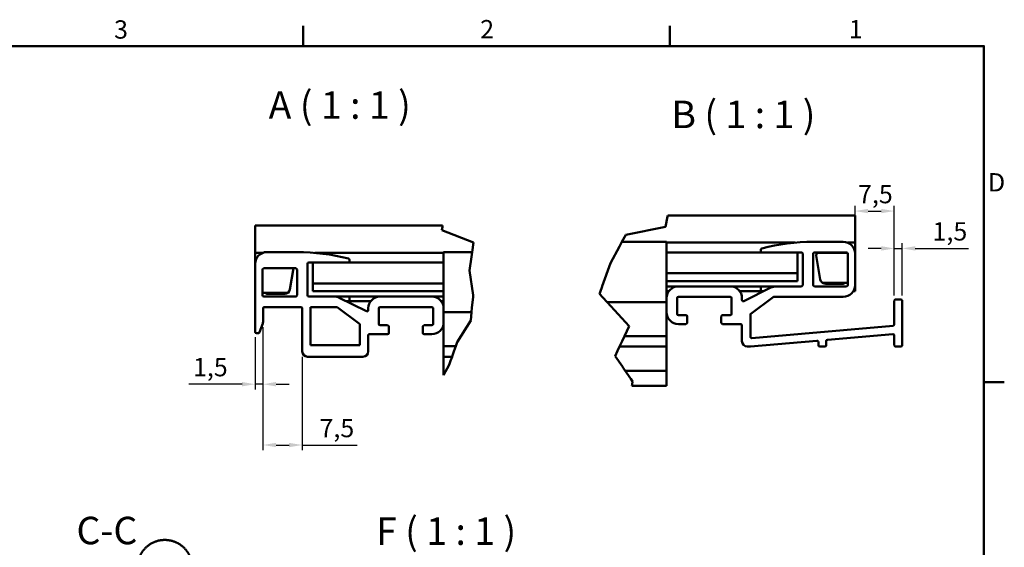
# Model space of a CAD drawing. Units: millimetres. Extents: x 0 to 4200, y 0 to 2970.
# Drawn here: x 2258 to 4139, y 1912 to 2921 of the extents above; entities that cross this region are included whole.
import ezdxf

# ---------------------------------------------------------------- set-up
doc = ezdxf.new("R2010")
doc.units = ezdxf.units.MM
doc.header["$LTSCALE"] = 10
doc.linetypes.add('DASH_DOT', pattern=[0.37, 0.24, -0.06, 0.01, -0.06])
for name, color, linetype, lineweight, true_color in [('Bemaßungen(DIN)', 179, 'Continuous', 25, 0x262659), ('Bruchlinien(DIN)', 179, 'Continuous', 50, 0x262659), ('Detailkreislinien(DIN)', 179, 'DASH_DOT', 50, 0x262659), ('Sichtbare Kanten(DIN)', 179, 'Continuous', 50, 0x262659), ('Skizziergeometrie(DIN)', 179, 'Continuous', 50, 0x262659), ('Symbole(DIN)', 179, 'Continuous', 25, 0x262659)]:
    doc.layers.add(name, color=color, linetype=linetype, lineweight=lineweight, true_color=true_color)
doc.styles.add('Aktuell-DIN', font='arial.ttf')
doc.styles.add('Aktuell-DINGroßer Text', font='arial.ttf')
doc.dimstyles.new('STANDARD-DIN', dxfattribs={"dimscale": 10, "dimtxt": 3.5, "dimasz": 2.5, "dimexe": 1, "dimexo": 1, "dimgap": 0.8, "dimtad": 1, "dimrnd": 1e-08, "dimtxsty": 'Aktuell-DIN', "dimcen": 0.09, "dimdle": 10, "dimclrd": 150, "dimclre": 150, "dimclrt": 179, "dimaunit": 1, "dimadec": 0, "dimazin": 2, "dimtfac": 0.714286, "dimtdec": 3, "dimtmove": 0, "dimatfit": 3, "dimfxl": 1, "dimtolj": 1, "dimlwd": 25, "dimlwe": 25, "dimarcsym": 0})

# ---------------------------------------------------------------- blocks, each defined once
blk = doc.blocks.new('Ränder Standardrahmen')
at = {"layer": 'Skizziergeometrie(DIN)'}
for p, q in [((280, 287), (280, 290.9)), ((350, 287), (350, 290.9)), ((410, 222.75), (413.9, 222.75))]:
    blk.add_line(p, q, dxfattribs=at)
at = {"layer": 'Skizziergeometrie(DIN)', "flags": 128}
blk.add_lwpolyline([(10, 10), (10, 287), (410, 287), (410, 10), (10, 10)], dxfattribs=at)
at = {"layer": 'Symbole(DIN)', "color": 179, "true_color": 0x262659, "char_height": 3.5, "attachment_point": 7, "style": 'Aktuell-DIN'}
for s, insert in [('3', (243.86, 287.34)), ('2', (313.79, 287.4)), ('1', (384.2, 287.4)), ('D', (410.78, 258.13))]:
    blk.add_mtext(s, dxfattribs=dict(at, insert=insert))
blk = doc.blocks.new('2DDetail2')
at = {"layer": 'Detailkreislinien(DIN)', "ltscale": 22.179304}
blk.add_circle((253.55, 187.41), 5.22, dxfattribs=at)
at = {"layer": 'Detailkreislinien(DIN)', "insert": (255.7, 175.28), "char_height": 5.25, "attachment_point": 7, "style": 'Aktuell-DINGroßer Text'}
blk.add_mtext('F', dxfattribs=at)
blk = doc.blocks.new('*D20')
at = {"layer": 'Bemaßungen(DIN)', "color": 150, "linetype": 'Continuous', "lineweight": 25, "true_color": 0x0080ff, "transparency": 16777216}
for p, q in [((3853.9, 2483.4), (3853.9, 2564.8)), ((3928.9, 2393.4), (3928.9, 2564.8)), ((3878.9, 2554.8), (3903.9, 2554.8))]:
    blk.add_line(p, q, dxfattribs=at)
at = {"layer": 'Bemaßungen(DIN)', "color": 150, "linetype": 'Continuous', "true_color": 0x0080ff, "transparency": 16777216}
for points in [[(3878.9, 2559), (3878.9, 2550.6), (3853.9, 2554.8)], [(3903.9, 2559), (3903.9, 2550.6), (3928.9, 2554.8)]]:
    blk.add_solid(points, dxfattribs=at)
at = {"layer": 'Defpoints', "color": 0, "linetype": 'Continuous', "transparency": 16777216}
for p in [(3928.9, 2554.8), (3853.9, 2473.4), (3928.9, 2383.4)]:
    blk.add_point(p, dxfattribs=at)
at = {"layer": 'Bemaßungen(DIN)', "color": 179, "linetype": 'Continuous', "lineweight": 25, "true_color": 0x262659, "transparency": 16777216, "insert": (3859.6, 2604.7), "char_height": 35, "attachment_point": 1, "style": 'Aktuell-DIN'}
blk.add_mtext('\\A1;7,5', dxfattribs=at)
blk = doc.blocks.new('*D21')
at = {"layer": 'Bemaßungen(DIN)', "color": 150, "linetype": 'Continuous', "lineweight": 25, "true_color": 0x0080ff, "transparency": 16777216}
for p, q in [((3903.9, 2483.4), (3878.9, 2483.4)), ((3928.9, 2393.4), (3928.9, 2493.4)), ((3928.9, 2483.4), (3943.9, 2483.4)), ((3943.9, 2393.4), (3943.9, 2493.4)), ((3968.9, 2483.4), (4070.6, 2483.4))]:
    blk.add_line(p, q, dxfattribs=at)
at = {"layer": 'Bemaßungen(DIN)', "color": 150, "linetype": 'Continuous', "true_color": 0x0080ff, "transparency": 16777216}
for points in [[(3903.9, 2487.6), (3903.9, 2479.2), (3928.9, 2483.4)], [(3968.9, 2487.6), (3968.9, 2479.2), (3943.9, 2483.4)]]:
    blk.add_solid(points, dxfattribs=at)
at = {"layer": 'Defpoints', "color": 0, "linetype": 'Continuous', "transparency": 16777216}
for p in [(3943.9, 2483.4), (3928.9, 2383.4), (3943.9, 2383.4)]:
    blk.add_point(p, dxfattribs=at)
at = {"layer": 'Bemaßungen(DIN)', "color": 179, "linetype": 'Continuous', "lineweight": 25, "true_color": 0x262659, "transparency": 16777216, "insert": (4001.9, 2533.5), "char_height": 35, "attachment_point": 1, "style": 'Aktuell-DIN'}
blk.add_mtext('\\A1;1,5', dxfattribs=at)
blk = doc.blocks.new('*D22')
at = {"layer": 'Bemaßungen(DIN)', "color": 150, "linetype": 'Continuous', "lineweight": 25, "true_color": 0x0080ff, "transparency": 16777216}
for p, q in [((2723, 2333.1), (2723, 2097.7)), ((2798, 2276.4), (2798, 2097.7)), ((2748, 2107.7), (2773, 2107.7)), ((2798, 2107.7), (2902.7, 2107.7))]:
    blk.add_line(p, q, dxfattribs=at)
at = {"layer": 'Bemaßungen(DIN)', "color": 150, "linetype": 'Continuous', "true_color": 0x0080ff, "transparency": 16777216}
for points in [[(2748, 2111.8), (2748, 2103.5), (2723, 2107.7)], [(2773, 2111.8), (2773, 2103.5), (2798, 2107.7)]]:
    blk.add_solid(points, dxfattribs=at)
at = {"layer": 'Defpoints', "color": 0, "linetype": 'Continuous', "transparency": 16777216}
for p in [(2723, 2343.1), (2798, 2286.4), (2798, 2107.7)]:
    blk.add_point(p, dxfattribs=at)
at = {"layer": 'Bemaßungen(DIN)', "color": 179, "linetype": 'Continuous', "lineweight": 25, "true_color": 0x262659, "transparency": 16777216, "insert": (2831, 2157.6), "char_height": 35, "attachment_point": 1, "style": 'Aktuell-DIN'}
blk.add_mtext('\\A1;7,5', dxfattribs=at)
blk = doc.blocks.new('*D23')
at = {"layer": 'Bemaßungen(DIN)', "color": 150, "linetype": 'Continuous', "lineweight": 25, "true_color": 0x0080ff, "transparency": 16777216}
for p, q in [((2723, 2333.1), (2723, 2213.9)), ((2708, 2313.9), (2708, 2213.9)), ((2683, 2223.9), (2581.3, 2223.9)), ((2723, 2223.9), (2708, 2223.9)), ((2748, 2223.9), (2773, 2223.9))]:
    blk.add_line(p, q, dxfattribs=at)
at = {"layer": 'Bemaßungen(DIN)', "color": 150, "linetype": 'Continuous', "true_color": 0x0080ff, "transparency": 16777216}
for points in [[(2683, 2228.1), (2683, 2219.7), (2708, 2223.9)], [(2748, 2228.1), (2748, 2219.7), (2723, 2223.9)]]:
    blk.add_solid(points, dxfattribs=at)
at = {"layer": 'Defpoints', "color": 0, "linetype": 'Continuous', "transparency": 16777216}
for p in [(2723, 2343.1), (2708, 2323.9), (2723, 2223.9)]:
    blk.add_point(p, dxfattribs=at)
at = {"layer": 'Bemaßungen(DIN)', "color": 179, "linetype": 'Continuous', "lineweight": 25, "true_color": 0x262659, "transparency": 16777216, "insert": (2589.3, 2274), "char_height": 35, "attachment_point": 1, "style": 'Aktuell-DIN'}
blk.add_mtext('\\A1;1,5', dxfattribs=at)

msp = doc.modelspace()

# ---------------------------------------------------------------- linework, layer by layer
at = {"layer": 'Bruchlinien(DIN)'}
for p, q in [((3495.897, 2544.117), (3492.098, 2524.42)), ((3496.338, 2546.403), (3495.897, 2544.117)), ((3064.347, 2518.475), (3065.678, 2524.628)), ((3065.678, 2524.628), (3066.172, 2526.914)), ((3492.098, 2524.42), (3415.875, 2509.217)), ((3125.06, 2494.495), (3064.347, 2518.475)), ((3415.875, 2509.217), (3408.653, 2495.903)), ((3122.467, 2476.414), (3125.06, 2494.495)), ((3386.64, 2455.324), (3403.862, 2487.071)), ((3408.653, 2495.903), (3403.862, 2487.071)), ((3121.2, 2467.583), (3117.422, 2441.237)), ((3121.2, 2467.583), (3122.467, 2476.414)), ((3371.125, 2411.485), (3386.64, 2455.324)), ((3117.422, 2441.237), (3124.619, 2393.803)), ((3367.008, 2399.853), (3370.711, 2410.317)), ((3371.125, 2411.485), (3370.711, 2410.317)), ((3124.316, 2390.828), (3123.248, 2380.365)), ((3124.316, 2390.828), (3124.435, 2391.997)), ((3124.619, 2393.803), (3124.435, 2391.997)), ((3367.008, 2399.853), (3365.908, 2396.744)), ((3365.908, 2396.744), (3372.142, 2389.915)), ((3380.369, 2380.903), (3372.142, 2389.915)), ((3122.234, 2370.426), (3121.315, 2361.414)), ((3122.234, 2370.426), (3123.248, 2380.365)), ((3422.634, 2334.606), (3380.369, 2380.903)), ((3121.315, 2361.414), (3119.739, 2345.96)), ((3119.739, 2345.96), (3093.847, 2304.47)), ((3413.69, 2315.903), (3422.634, 2334.606)), ((3409.027, 2306.15), (3413.683, 2315.888)), ((3413.69, 2315.903), (3413.683, 2315.888)), ((3091.078, 2296.399), (3087.737, 2286.661)), ((3091.078, 2296.399), (3091.083, 2296.414)), ((3093.847, 2304.47), (3091.083, 2296.414)), ((3400.301, 2287.903), (3404.127, 2295.903)), ((3405.322, 2298.403), (3404.127, 2295.903)), ((3405.322, 2298.403), (3407.839, 2303.665)), ((3409.027, 2306.15), (3407.839, 2303.665)), ((3084.221, 2276.414), (3081.476, 2268.414)), ((3084.221, 2276.414), (3085.079, 2278.914)), ((3086.884, 2284.177), (3085.079, 2278.914)), ((3086.884, 2284.177), (3087.737, 2286.661)), ((3395.408, 2277.67), (3400.301, 2287.903)), ((3409.442, 2257.448), (3395.408, 2277.67)), ((3078.849, 2260.757), (3068.034, 2241.336)), ((3081.476, 2268.414), (3078.849, 2260.757)), ((3410.994, 2255.212), (3409.442, 2257.448)), ((3415.057, 2249.358), (3410.994, 2255.212)), ((3415.057, 2249.358), (3415.24, 2249.094)), ((3423.916, 2236.594), (3415.24, 2249.094)), ((3423.916, 2236.594), (3425.468, 2234.358)), ((3428.979, 2229.298), (3425.468, 2234.358)), ((3427.997, 2223.403), (3427.58, 2220.903)), ((3427.997, 2223.403), (3428.979, 2229.298))]:
    msp.add_line(p, q, dxfattribs=at)
at = {"layer": 'Sichtbare Kanten(DIN)'}
for p, q in [((3496.338, 2546.403), (3853.931, 2546.403)), ((3853.931, 2544.117), (3853.931, 2546.403)), ((3853.931, 2494.403), (3853.931, 2544.117)), ((2708.034, 2526.914), (2708.034, 2524.628)), ((2708.034, 2526.914), (3066.172, 2526.914)), ((2708.034, 2524.628), (2708.034, 2474.914)), ((3493.931, 2495.903), (3408.653, 2495.903)), ((3493.931, 2495.903), (3493.931, 2487.071)), ((3493.931, 2494.403), (3739.709, 2494.403)), ((3493.931, 2487.071), (3493.931, 2411.485)), ((3831.431, 2495.903), (3773.931, 2495.903)), ((3839.508, 2494.403), (3853.931, 2494.403)), ((3853.931, 2494.403), (3853.931, 2480.903)), ((2708.034, 2461.414), (2708.034, 2474.914)), ((2708.034, 2474.914), (2722.457, 2474.914)), ((2788.034, 2476.414), (2730.534, 2476.414)), ((2822.256, 2474.914), (3068.034, 2474.914)), ((3122.467, 2476.414), (3068.034, 2476.414)), ((3068.034, 2467.583), (3068.034, 2476.414)), ((3068.034, 2391.997), (3068.034, 2467.583)), ((3493.931, 2475.903), (3676.431, 2475.903)), ((3673.931, 2480.973), (3673.931, 2478.403)), ((3676.431, 2475.903), (3751.431, 2475.903)), ((3743.931, 2435.903), (3743.931, 2475.903)), ((3753.931, 2473.403), (3753.931, 2413.403)), ((3773.931, 2413.403), (3773.931, 2473.403)), ((3776.431, 2475.903), (3837.431, 2475.903)), ((3779.901, 2470.081), (3787.538, 2424.259)), ((3781.843, 2474.911), (3839.425, 2474.911)), ((3839.931, 2473.403), (3839.931, 2413.403)), ((3853.88, 2474.911), (3853.931, 2474.911)), ((3853.931, 2480.903), (3853.931, 2474.911)), ((3853.931, 2474.241), (3853.931, 2474.911)), ((3853.931, 2474.241), (3853.931, 2473.403)), ((3853.931, 2413.403), (3853.931, 2473.403)), ((2708.034, 2455.422), (2708.034, 2461.414)), ((2708.034, 2455.422), (2708.034, 2454.752)), ((2708.034, 2455.422), (2708.085, 2455.422)), ((2708.034, 2453.914), (2708.034, 2454.752)), ((2708.034, 2453.914), (2708.034, 2323.914)), ((2724.534, 2445.414), (2785.534, 2445.414)), ((2774.427, 2404.77), (2781.201, 2445.414)), ((2808.034, 2393.914), (2808.034, 2453.914)), ((2810.534, 2456.414), (2885.534, 2456.414)), ((2818.034, 2456.414), (2818.034, 2416.414)), ((2885.534, 2456.414), (3068.034, 2456.414)), ((2888.034, 2458.914), (2888.034, 2461.485)), ((2722.034, 2393.914), (2722.034, 2442.914)), ((2788.034, 2442.914), (2788.034, 2393.914)), ((3743.931, 2435.903), (3493.931, 2435.903)), ((3743.931, 2435.903), (3493.931, 2435.903)), ((3743.931, 2435.903), (3743.931, 2420.903)), ((3068.034, 2416.414), (2818.034, 2416.414)), ((3068.034, 2416.414), (2818.034, 2416.414)), ((2818.034, 2416.414), (2818.034, 2401.414)), ((3743.931, 2420.903), (3493.931, 2420.903)), ((3493.931, 2411.485), (3493.931, 2410.317)), ((3516.431, 2410.903), (3493.931, 2410.903)), ((3493.931, 2410.317), (3493.931, 2399.853)), ((3615.431, 2410.903), (3516.431, 2410.903)), ((3676.431, 2410.903), (3615.431, 2410.903)), ((3693.18, 2408.528), (3641.549, 2382.712)), ((3673.931, 2401.903), (3673.931, 2408.403)), ((3676.431, 2410.903), (3703.242, 2410.903)), ((3751.431, 2410.903), (3703.242, 2410.903)), ((3837.431, 2410.903), (3776.431, 2410.903)), ((3791.391, 2417.911), (3839.931, 2417.911)), ((3797.402, 2415.903), (3831.431, 2415.903)), ((3853.931, 2413.403), (3853.931, 2401.903)), ((2722.034, 2398.422), (2770.574, 2398.422)), ((2785.534, 2391.414), (2724.534, 2391.414)), ((2730.534, 2396.414), (2764.563, 2396.414)), ((2858.723, 2391.414), (2810.534, 2391.414)), ((3068.034, 2401.414), (2818.034, 2401.414)), ((2858.723, 2391.414), (2885.534, 2391.414)), ((2920.416, 2363.223), (2868.785, 2389.039)), ((2946.534, 2391.414), (2885.534, 2391.414)), ((2888.034, 2388.914), (2888.034, 2382.414)), ((3045.534, 2391.414), (2946.534, 2391.414)), ((3068.034, 2391.414), (3045.534, 2391.414)), ((3068.034, 2390.828), (3068.034, 2391.997)), ((3068.034, 2380.365), (3068.034, 2390.828)), ((3493.931, 2401.903), (3498.431, 2401.903)), ((3493.931, 2399.853), (3493.931, 2389.915)), ((3493.931, 2389.915), (3493.931, 2388.403)), ((3516.431, 2390.903), (3615.431, 2390.903)), ((3633.431, 2401.903), (3673.931, 2401.903)), ((3654.931, 2358.653), (3697.264, 2390.403)), ((3679.931, 2401.903), (3673.931, 2401.903)), ((3698.764, 2390.903), (3831.431, 2390.903)), ((3853.931, 2401.903), (3850.77, 2401.903)), ((2725.534, 2371.414), (2795.534, 2371.414)), ((2814.034, 2371.414), (2863.201, 2371.414)), ((2814.034, 2371.414), (2814.034, 2298.414)), ((2864.701, 2370.914), (2907.034, 2339.164)), ((2888.034, 2382.414), (2882.034, 2382.414)), ((2888.034, 2382.414), (2928.534, 2382.414)), ((2946.534, 2371.414), (3045.534, 2371.414)), ((3063.534, 2382.414), (3068.034, 2382.414)), ((3068.034, 2370.426), (3068.034, 2380.365)), ((3068.034, 2368.914), (3068.034, 2370.426)), ((3380.369, 2380.903), (3493.931, 2380.903)), ((3493.931, 2388.403), (3493.931, 2361.403)), ((3513.931, 2358.403), (3513.931, 2388.403)), ((3617.931, 2388.403), (3617.931, 2358.403)), ((3637.931, 2384.948), (3637.931, 2388.403)), ((3928.931, 2383.403), (3928.931, 2338.195)), ((3941.431, 2385.903), (3931.431, 2385.903)), ((3943.931, 2298.403), (3943.931, 2383.403)), ((2723.034, 2368.914), (2723.034, 2343.114)), ((2798.034, 2286.414), (2798.034, 2368.914)), ((2924.034, 2368.914), (2924.034, 2365.459)), ((2944.034, 2338.914), (2944.034, 2368.914)), ((3048.034, 2368.914), (3048.034, 2338.914)), ((3068.034, 2341.914), (3068.034, 2368.914)), ((3068.034, 2361.414), (3121.315, 2361.414)), ((3493.931, 2361.403), (3493.931, 2315.903)), ((3530.931, 2355.903), (3516.431, 2355.903)), ((3533.431, 2341.403), (3533.431, 2353.403)), ((3598.431, 2353.403), (3598.431, 2341.403)), ((3615.431, 2355.903), (3600.931, 2355.903)), ((3653.931, 2314.691), (3653.931, 2356.653)), ((2722.473, 2339.81), (2716.62, 2323.088)), ((2908.034, 2337.164), (2908.034, 2298.414)), ((2961.034, 2336.414), (2946.534, 2336.414)), ((2963.534, 2321.914), (2963.534, 2333.914)), ((3028.534, 2333.914), (3028.534, 2321.914)), ((3045.534, 2336.414), (3031.034, 2336.414)), ((3068.034, 2296.414), (3068.034, 2341.914)), ((3516.431, 2338.903), (3530.931, 2338.903)), ((3600.931, 2338.903), (3635.431, 2338.903)), ((3637.931, 2336.403), (3637.931, 2305.903)), ((3926.647, 2335.704), (3656.647, 2312.2)), ((2714.261, 2321.414), (2710.534, 2321.414)), ((2924.034, 2286.414), (2924.034, 2316.914)), ((2926.534, 2319.414), (2961.034, 2319.414)), ((3031.034, 2319.414), (3045.534, 2319.414)), ((3493.931, 2315.903), (3413.69, 2315.903)), ((3493.931, 2315.903), (3493.931, 2315.888)), ((3493.931, 2315.888), (3493.931, 2306.15)), ((3801.214, 2308.724), (3926.214, 2319.606)), ((3928.931, 2317.115), (3928.931, 2298.403)), ((2814.034, 2298.414), (2908.034, 2298.414)), ((3091.083, 2296.414), (3068.034, 2296.414)), ((3068.034, 2296.399), (3068.034, 2296.414)), ((3068.034, 2286.661), (3068.034, 2296.399)), ((3404.127, 2295.903), (3493.931, 2295.903)), ((3493.931, 2306.15), (3493.931, 2303.665)), ((3493.931, 2303.665), (3493.931, 2298.403)), ((3493.931, 2298.403), (3493.931, 2295.903)), ((3493.931, 2287.903), (3493.931, 2295.903)), ((3647.931, 2295.903), (3653.931, 2295.903)), ((3653.931, 2295.903), (3781.214, 2306.983)), ((3783.931, 2304.493), (3783.931, 2298.403)), ((3786.431, 2295.903), (3796.431, 2295.903)), ((3798.931, 2298.403), (3798.931, 2306.234)), ((3931.431, 2295.903), (3941.431, 2295.903)), ((2914.034, 2276.414), (2808.034, 2276.414)), ((3068.034, 2284.177), (3068.034, 2286.661)), ((3068.034, 2278.914), (3068.034, 2284.177)), ((3068.034, 2276.414), (3068.034, 2278.914)), ((3068.034, 2276.414), (3084.221, 2276.414)), ((3068.034, 2276.414), (3068.034, 2268.414)), ((3493.931, 2287.903), (3493.931, 2257.448)), ((3068.034, 2241.336), (3068.034, 2268.414)), ((3493.931, 2255.212), (3493.931, 2257.448)), ((3493.931, 2249.358), (3415.057, 2249.358)), ((3493.931, 2255.212), (3493.931, 2249.358)), ((3493.931, 2249.358), (3493.931, 2249.094)), ((3493.931, 2249.094), (3493.931, 2236.594)), ((3427.58, 2220.903), (3493.931, 2220.903)), ((3493.931, 2236.594), (3493.931, 2234.358)), ((3493.931, 2234.358), (3493.931, 2223.403)), ((3493.931, 2223.403), (3493.931, 2220.903))]:
    msp.add_line(p, q, dxfattribs=at)
for centre, radius, start, end in [((3676.431, 2480.973), 2.5, 104.530228, 180), ((3773.931, 2104.788), 391.115, 90, 104.530228), ((3831.431, 2473.403), 22.5, 0, 90), ((2730.534, 2453.914), 22.5, 90, 180), ((2788.034, 2085.299), 391.115, 75.469772, 90), ((2885.534, 2461.485), 2.5, 0, 75.469772), ((3676.431, 2478.403), 2.5, 180, 270), ((3751.431, 2473.403), 2.5, 0, 90), ((3776.431, 2473.403), 2.5, 90, 180), ((3784.833, 2470.903), 5, 90, 189.462322), ((3831.431, 2473.403), 2.5, 37.097375, 90), ((3837.431, 2473.403), 2.5, 0, 90), ((2724.534, 2442.914), 2.5, 90, 180), ((2785.534, 2442.914), 2.5, 0, 90), ((2810.534, 2453.914), 2.5, 90, 180), ((2885.534, 2458.914), 2.5, 270, 0), ((3516.431, 2388.403), 22.5, 90, 180), ((3615.431, 2388.403), 22.5, 0, 90), ((3676.431, 2408.403), 2.5, 90, 180), ((3703.242, 2388.403), 22.5, 90, 116.565051), ((3751.431, 2413.403), 2.5, 270, 0), ((3776.431, 2413.403), 2.5, 180, 270), ((3797.402, 2425.903), 10, 189.462322, 270), ((3831.431, 2418.403), 2.5, 270, 348.648437), ((3831.431, 2413.403), 22.5, 270, 0), ((3837.431, 2413.403), 2.5, 270, 0), ((2724.534, 2393.914), 2.5, 180, 270), ((2730.534, 2398.914), 2.5, 191.351563, 270), ((2764.563, 2406.414), 10, 270, 350.537678), ((2785.534, 2393.914), 2.5, 270, 0), ((2810.534, 2393.914), 2.5, 180, 270), ((2858.723, 2368.914), 22.5, 63.434949, 90), ((2885.534, 2388.914), 2.5, 0, 90), ((2946.534, 2368.914), 22.5, 90, 180), ((3045.534, 2368.914), 22.5, 0, 90), ((3516.431, 2388.403), 2.5, 90, 180), ((3615.431, 2388.403), 2.5, 0, 90), ((3698.764, 2388.403), 2.5, 90, 126.869898), ((2725.534, 2368.914), 2.5, 90, 180), ((2795.534, 2368.914), 2.5, 0, 90), ((2863.201, 2368.914), 2.5, 53.130102, 90), ((2946.534, 2368.914), 2.5, 90, 180), ((3045.534, 2368.914), 2.5, 0, 90), ((3640.431, 2384.948), 2.5, 180, 296.565051), ((3931.431, 2383.403), 2.5, 90, 180), ((3941.431, 2383.403), 2.5, 0, 90), ((2921.534, 2365.459), 2.5, 243.434949, 0), ((3516.431, 2361.403), 22.5, 180, 270), ((3516.431, 2358.403), 2.5, 180, 270), ((3530.931, 2353.403), 2.5, 0, 90), ((3600.931, 2353.403), 2.5, 90, 180), ((3615.431, 2358.403), 2.5, 270, 0), ((3656.431, 2356.653), 2.5, 126.869898, 180), ((2713.034, 2343.114), 10, 340.709954, 0), ((2905.534, 2337.164), 2.5, 0, 53.130102), ((2946.534, 2338.914), 2.5, 180, 270), ((2961.034, 2333.914), 2.5, 0, 90), ((3031.034, 2333.914), 2.5, 90, 180), ((3045.534, 2341.914), 22.5, 270, 0), ((3045.534, 2338.914), 2.5, 270, 0), ((3530.931, 2341.403), 2.5, 270, 0), ((3600.931, 2341.403), 2.5, 180, 270), ((3635.431, 2336.403), 2.5, 0, 90), ((3926.431, 2338.195), 2.5, 274.975209, 0), ((2710.534, 2323.914), 2.5, 180, 270), ((2714.261, 2323.914), 2.5, 270, 340.709954), ((2926.534, 2316.914), 2.5, 90, 180), ((2961.034, 2321.914), 2.5, 270, 0), ((3031.034, 2321.914), 2.5, 180, 270), ((3656.431, 2314.691), 2.5, 180, 274.975209), ((3926.431, 2317.115), 2.5, 0, 94.975209), ((3647.931, 2305.903), 10, 180, 270), ((3781.431, 2304.493), 2.5, 0, 94.975209), ((3786.431, 2298.403), 2.5, 180, 270), ((3796.431, 2298.403), 2.5, 270, 0), ((3801.431, 2306.234), 2.5, 94.975209, 180), ((3931.431, 2298.403), 2.5, 180, 270), ((3941.431, 2298.403), 2.5, 270, 0), ((2808.034, 2286.414), 10, 180, 270), ((2914.034, 2286.414), 10, 270, 0)]:
    msp.add_arc(centre, radius, start, end, dxfattribs=at)

# ---------------------------------------------------------------- block references
at = {"xscale": 10, "yscale": 10, "zscale": 10}
msp.add_blockref('Ränder Standardrahmen', (0, 0), dxfattribs=at)
at = {"layer": 'Detailkreislinien(DIN)', "xscale": 10, "yscale": 10, "zscale": 10}
msp.add_blockref('2DDetail2', (0, 0), dxfattribs=at)

# ---------------------------------------------------------------- texts
at = {"layer": 'Symbole(DIN)', "color": 179, "true_color": 0x262659, "char_height": 52.5, "attachment_point": 7, "style": 'Aktuell-DINGroßer Text'}
for s, insert in [('A ( 1 : 1 )', (2733.766, 2714.699)), ('B ( 1 : 1 )', (3503.054, 2696.839)), ('F ( 1 : 1 )', (2939.003, 1900.403)), ('C-C', (2366.749, 1901.632))]:
    msp.add_mtext(s, dxfattribs=dict(at, insert=insert))

# ---------------------------------------------------------------- dimensions: what is measured, and where the dimension line sits
at = {"layer": 'Bemaßungen(DIN)', "color": 150, "linetype": 'Continuous', "lineweight": 25, "true_color": 0x0080ff}
dim = msp.add_linear_dim(base=(3928.931, 2554.792), p1=(3853.931, 2473.403), p2=(3928.931, 2383.403), dimstyle='STANDARD-DIN', override={"dimgap": 0.8, "dimdec": 2, "dimlfac": 0.1, "dimtol": 0, "dimlim": 0, "dimtp": 0, "dimtm": 0, "dimtdec": 3, "dimtofl": 0, "dimatfit": 1}, dxfattribs=at)
dim.commit()
dim.dimension.update_dxf_attribs({"geometry": '*D20', "text_midpoint": (3891.431, 2554.792), "dimtype": 160})
for base, p1, p2, override, picture, middle in [((3943.931, 2483.403), (3928.931, 2383.403), (3943.931, 2383.403), {"dimgap": 0.8, "dimdec": 2, "dimlfac": 0.1, "dimtol": 0, "dimlim": 0, "dimtp": 0, "dimtm": 0, "dimtdec": 3, "dimtofl": 1, "dimatfit": 1}, '*D21', (4032.275, 2483.403)), ((2723.034, 2223.914), (2708.034, 2323.914), (2723.034, 2343.114), {"dimgap": 0.8, "dimdec": 2, "dimlfac": 0.1, "dimtol": 0, "dimlim": 0, "dimtp": 0, "dimtm": 0, "dimtdec": 3, "dimtofl": 1, "dimatfit": 1}, '*D23', (2619.69, 2223.914)), ((2798.034, 2107.664), (2723.034, 2343.114), (2798.034, 2286.414), {"dimgap": 0.8, "dimdec": 2, "dimlfac": 0.1, "dimtol": 0, "dimlim": 0, "dimtp": 0, "dimtm": 0, "dimtdec": 3, "dimtofl": 0, "dimatfit": 2}, '*D22', (2862.883, 2107.664))]:
    dim = msp.add_linear_dim(base=base, p1=p1, p2=p2, angle=180, dimstyle='STANDARD-DIN', override=override, dxfattribs=at)
    dim.commit()
    dim.dimension.update_dxf_attribs({"geometry": picture, "text_midpoint": middle, "dimtype": 160})

doc.saveas('drawing.dxf')
